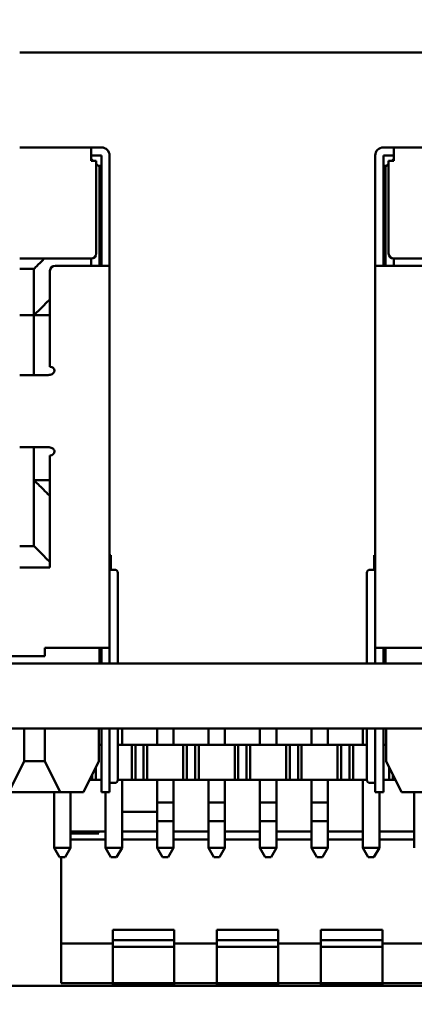
# Model space of a CAD drawing. Units: inches. Extents: x 2 to 108, y 1 to 84.
# Drawn here: x 56 to 56, y 38 to 39 of the extents above; entities that cross this region are included whole.
import ezdxf

# ---------------------------------------------------------------- set-up
doc = ezdxf.new("R2010")
doc.units = ezdxf.units.IN
doc.header["$LTSCALE"] = 5
doc.header["$MEASUREMENT"] = 0
doc.layers.add('Dimension (ANSI)', color=7, linetype='Continuous', lineweight=25)
doc.layers.add('Visible (ANSI)', color=7, linetype='Continuous', lineweight=50)
doc.styles.add('Note Text (ANSI)', font='tahoma.ttf')
doc.dimstyles.new('Default (ANSI)', dxfattribs={"dimscale": 5, "dimtxt": 0.12, "dimasz": 0.098425, "dimexe": 0.125, "dimexo": 0.0625, "dimgap": 0.031496, "dimtad": 0, "dimtih": 1, "dimtoh": 1, "dimrnd": 1e-08, "dimzin": 0, "dimdsep": 46, "dimtxsty": 'Note Text (ANSI)', "dimcen": 0.09, "dimdle": 0.393701, "dimclrd": 256, "dimclre": 256, "dimclrt": 256, "dimadec": 0, "dimazin": 1, "dimtfac": 1, "dimtofl": 0, "dimtmove": 0, "dimatfit": 3, "dimfxl": 1, "dimtolj": 1, "dimtzin": 4, "dimlwd": -1, "dimlwe": -1, "dimarcsym": 0})

# ---------------------------------------------------------------- blocks, each defined once
blk = doc.blocks.new('*D46')
at = {"layer": 'Defpoints', "color": 0, "transparency": 16777216}
for p in [(56.70245, 38.92484), (51.02741, 35.64354), (56.70245, 34.78696)]:
    blk.add_point(p, dxfattribs=at)
at = {"layer": 'Dimension (ANSI)', "transparency": 16777216}
for p, q in [((56.70245, 38.61234), (56.70245, 34.16196)), ((51.02741, 35.33104), (51.02741, 34.16196)), ((51.51953, 34.78696), (52.94667, 34.78696)), ((56.21033, 34.78696), (54.78319, 34.78696))]:
    blk.add_line(p, q, dxfattribs=at)
for points in [[(51.51953, 34.86898), (51.51953, 34.70494), (51.02741, 34.78696)], [(56.21033, 34.86898), (56.21033, 34.70494), (56.70245, 34.78696)]]:
    blk.add_solid(points, dxfattribs=at)
at = {"layer": 'Dimension (ANSI)', "transparency": 16777216, "insert": (53.10415, 35.10066), "char_height": 0.6, "attachment_point": 1, "style": 'Note Text (ANSI)'}
blk.add_mtext('\\A1;5.68', dxfattribs=at)

msp = doc.modelspace()

# ---------------------------------------------------------------- linework, layer by layer
at = {"layer": 'Visible (ANSI)'}
for p, q in [((57.15846, 38.7195), (55.82241, 38.7195)), ((55.82241, 38.6275), (55.89182, 38.6275)), ((55.90182, 38.6275), (55.89182, 38.6275)), ((55.90182, 38.6275), (55.90182, 38.6275)), ((56.18584, 38.6275), (56.17584, 38.6275)), ((56.18584, 38.6275), (56.38584, 38.6275)), ((55.89182, 38.6195), (55.90182, 38.6195)), ((55.89182, 38.6145), (55.89182, 38.6195)), ((55.89382, 38.6145), (55.89182, 38.6165)), ((55.89182, 38.6165), (55.89182, 38.6165)), ((55.89382, 38.6145), (55.89182, 38.6165)), ((55.90182, 38.6195), (55.90182, 38.5125)), ((55.90982, 38.5125), (55.90982, 38.6195)), ((55.90982, 38.3115), (55.90982, 38.6195)), ((56.16784, 38.6195), (56.16784, 38.5125)), ((56.17584, 38.6195), (56.18584, 38.6195)), ((56.17584, 38.6195), (56.17584, 38.5125)), ((56.17584, 38.5125), (56.17584, 38.6195)), ((56.18584, 38.6165), (56.18384, 38.6145)), ((56.18584, 38.6195), (56.18584, 38.6145)), ((55.89682, 38.6145), (55.89182, 38.6145)), ((55.89682, 38.6145), (55.89682, 38.5245)), ((55.89982, 38.6085), (55.89682, 38.6115)), ((55.89982, 38.6085), (55.89682, 38.6115)), ((55.90182, 38.6095), (55.89882, 38.6095)), ((55.89982, 38.5125), (55.89982, 38.6085)), ((55.89982, 38.6085), (55.89982, 38.6085)), ((55.89982, 38.6085), (55.89982, 38.5125)), ((56.17884, 38.6095), (56.17584, 38.6095)), ((56.18084, 38.6115), (56.17784, 38.6085)), ((56.17784, 38.6085), (56.17784, 38.5125)), ((56.18084, 38.6145), (56.18084, 38.5245)), ((56.18084, 38.6145), (56.18584, 38.6145)), ((55.82241, 38.5195), (55.89182, 38.5195)), ((55.85682, 38.5125), (55.89982, 38.5125)), ((55.89182, 38.5195), (55.89182, 38.5125)), ((55.90982, 38.5125), (55.89982, 38.5125)), ((56.17784, 38.5125), (56.16784, 38.5125)), ((56.16784, 38.5125), (56.16784, 38.1415)), ((56.17784, 38.5125), (56.22084, 38.5125)), ((56.18584, 38.5195), (56.33284, 38.5195)), ((56.18584, 38.5195), (56.18584, 38.5125)), ((55.82241, 38.5095), (55.83632, 38.5095)), ((55.83632, 38.5095), (55.83632, 38.4645)), ((55.85182, 38.5075), (55.85182, 38.4145)), ((55.82241, 38.4645), (55.83632, 38.4645)), ((55.83632, 38.4645), (55.85182, 38.4645)), ((55.83632, 38.4645), (55.83632, 38.4065)), ((55.82241, 38.4065), (55.84276, 38.4065)), ((55.85022, 38.4065), (55.84276, 38.4065)), ((55.85182, 38.4145), (55.85215, 38.4145)), ((55.82241, 38.3365), (55.84276, 38.3365)), ((55.83632, 38.3365), (55.83632, 38.3045)), ((55.85022, 38.3365), (55.84276, 38.3365)), ((55.85182, 38.3285), (55.85182, 38.2195)), ((55.85182, 38.3285), (55.85215, 38.3285)), ((55.83632, 38.3045), (55.83632, 38.2405)), ((55.83632, 38.3045), (55.85182, 38.3045)), ((55.90982, 38.2815), (55.90982, 38.2415)), ((55.90982, 38.2175), (55.90982, 38.2755)), ((55.83632, 38.2405), (55.82241, 38.2405)), ((55.90982, 38.2315), (55.91082, 38.2315)), ((55.91082, 38.2315), (55.91082, 38.2175)), ((56.16684, 38.2315), (56.16784, 38.2315)), ((56.16684, 38.2315), (56.16684, 38.2175)), ((55.82241, 38.2195), (55.85182, 38.2195)), ((55.90982, 38.2175), (55.91482, 38.2175)), ((56.16284, 38.2175), (56.16784, 38.2175)), ((55.90982, 38.1415), (55.90982, 38.2015)), ((55.91782, 38.1265), (55.91782, 38.2015)), ((56.15984, 38.2015), (56.15984, 38.1265)), ((55.84682, 38.1415), (55.89982, 38.1415)), ((55.84682, 38.1415), (55.84682, 38.1335)), ((55.90982, 38.1415), (55.89982, 38.1415)), ((55.89982, 38.1265), (55.89982, 38.1415)), ((55.89982, 38.1265), (55.89982, 38.1415)), ((55.90182, 38.1415), (55.90182, 38.1265)), ((55.90982, 38.1265), (55.90982, 38.1415)), ((55.90982, 38.1415), (55.90982, 38.1415)), ((56.16784, 38.1415), (56.16784, 38.1265)), ((56.17784, 38.1415), (56.16784, 38.1415)), ((56.17584, 38.1415), (56.17584, 38.1265)), ((56.17784, 38.1415), (56.23084, 38.1415)), ((56.17784, 38.1415), (56.17784, 38.1265)), ((55.79682, 38.1335), (55.84682, 38.1335)), ((55.77182, 38.1265), (56.30584, 38.1265)), ((55.27741, 38.0635), (56.82623, 38.0635)), ((55.82682, 38.0635), (55.82682, 38.0315)), ((55.84682, 38.0635), (55.84682, 38.0315)), ((55.89932, 38.0315), (55.89932, 38.0635)), ((55.90182, 38.0635), (55.90182, 38.0265)), ((55.90982, 38.0265), (55.90982, 38.0635)), ((55.91782, 38.0265), (55.91782, 38.0635)), ((55.92183, 38.0635), (55.92183, 38.0475)), ((55.95583, 38.0635), (55.95583, 38.0475)), ((55.97183, 38.0635), (55.97183, 38.0475)), ((56.00583, 38.0635), (56.00583, 38.0475)), ((56.02183, 38.0635), (56.02183, 38.0475)), ((56.05583, 38.0635), (56.05583, 38.0475)), ((56.07183, 38.0635), (56.07183, 38.0475)), ((56.10583, 38.0635), (56.10583, 38.0475)), ((56.12183, 38.0635), (56.12183, 38.0475)), ((56.15583, 38.0635), (56.15583, 38.0475)), ((56.15984, 38.0635), (56.15984, 38.0265)), ((56.16784, 38.0635), (56.16784, 38.0265)), ((56.17584, 38.0635), (56.17584, 38.0265)), ((56.17834, 38.0315), (56.17834, 38.0635)), ((55.90182, 38.0475), (55.89932, 38.0475)), ((55.91782, 38.0475), (55.92183, 38.0475)), ((55.93133, 38.0475), (55.92183, 38.0475)), ((55.93133, 38.0475), (55.93133, 38.0135)), ((55.93483, 38.0475), (55.93133, 38.0475)), ((55.93483, 38.0475), (55.93483, 38.0135)), ((55.94283, 38.0475), (55.93483, 38.0475)), ((55.94283, 38.0475), (55.94283, 38.0135)), ((55.94633, 38.0475), (55.94283, 38.0475)), ((55.94633, 38.0475), (55.94633, 38.0135)), ((55.95583, 38.0475), (55.94633, 38.0475)), ((55.95583, 38.0475), (55.97183, 38.0475)), ((55.98133, 38.0475), (55.97183, 38.0475)), ((55.98133, 38.0475), (55.98133, 38.0135)), ((55.98483, 38.0475), (55.98133, 38.0475)), ((55.98483, 38.0475), (55.98483, 38.0135)), ((55.99283, 38.0475), (55.98483, 38.0475)), ((55.99283, 38.0475), (55.99283, 38.0135)), ((55.99633, 38.0475), (55.99283, 38.0475)), ((55.99633, 38.0475), (55.99633, 38.0135)), ((56.00583, 38.0475), (55.99633, 38.0475)), ((56.00583, 38.0475), (56.02183, 38.0475)), ((56.03133, 38.0475), (56.02183, 38.0475)), ((56.03133, 38.0475), (56.03133, 38.0135)), ((56.03483, 38.0475), (56.03133, 38.0475)), ((56.03483, 38.0475), (56.03483, 38.0135)), ((56.04283, 38.0475), (56.03483, 38.0475)), ((56.04283, 38.0475), (56.04283, 38.0135)), ((56.04633, 38.0475), (56.04283, 38.0475)), ((56.04633, 38.0475), (56.04633, 38.0135)), ((56.05583, 38.0475), (56.04633, 38.0475)), ((56.05583, 38.0475), (56.07183, 38.0475)), ((56.08133, 38.0475), (56.07183, 38.0475)), ((56.08133, 38.0475), (56.08133, 38.0135)), ((56.08483, 38.0475), (56.08133, 38.0475)), ((56.08483, 38.0475), (56.08483, 38.0135)), ((56.09283, 38.0475), (56.08483, 38.0475)), ((56.09283, 38.0475), (56.09283, 38.0135)), ((56.09633, 38.0475), (56.09283, 38.0475)), ((56.09633, 38.0475), (56.09633, 38.0135)), ((56.10583, 38.0475), (56.09633, 38.0475)), ((56.10583, 38.0475), (56.12183, 38.0475)), ((56.13133, 38.0475), (56.12183, 38.0475)), ((56.13133, 38.0475), (56.13133, 38.0135)), ((56.13483, 38.0475), (56.13133, 38.0475)), ((56.13483, 38.0475), (56.13483, 38.0135)), ((56.14283, 38.0475), (56.13483, 38.0475)), ((56.14283, 38.0475), (56.14283, 38.0135)), ((56.14633, 38.0475), (56.14283, 38.0475)), ((56.14633, 38.0475), (56.14633, 38.0135)), ((56.15583, 38.0475), (56.14633, 38.0475)), ((56.15583, 38.0475), (56.15984, 38.0475)), ((56.17834, 38.0475), (56.17584, 38.0475)), ((55.82682, 38.0315), (55.81182, 38.0015)), ((55.84682, 38.0315), (55.82682, 38.0315)), ((55.84682, 38.0315), (55.86182, 38.0015)), ((55.88432, 38.0015), (55.89932, 38.0315)), ((55.89633, 38.02552), (55.89633, 38.0135)), ((56.19334, 38.0015), (56.17834, 38.0315)), ((56.18133, 38.0255), (56.18133, 38.0135)), ((55.89283, 38.0135), (55.89033, 38.0135)), ((55.89283, 38.01852), (55.89283, 38.0135)), ((55.89633, 38.0135), (55.89283, 38.0135)), ((55.90182, 38.0135), (55.89633, 38.0135)), ((55.93133, 38.0135), (55.91782, 38.0135)), ((55.92184, 37.9475), (55.92184, 38.0135)), ((55.93483, 38.0135), (55.93133, 38.0135)), ((55.94283, 38.0135), (55.93483, 38.0135)), ((55.94633, 38.0135), (55.94283, 38.0135)), ((55.98133, 38.0135), (55.94633, 38.0135)), ((55.95584, 37.9915), (55.95584, 38.0135)), ((55.97184, 38.0135), (55.97184, 37.9915)), ((55.98483, 38.0135), (55.98133, 38.0135)), ((55.99283, 38.0135), (55.98483, 38.0135)), ((55.99633, 38.0135), (55.99283, 38.0135)), ((56.03133, 38.0135), (55.99633, 38.0135)), ((56.00584, 37.9915), (56.00584, 38.0135)), ((56.02184, 38.0135), (56.02184, 37.9915)), ((56.03483, 38.0135), (56.03133, 38.0135)), ((56.04283, 38.0135), (56.03483, 38.0135)), ((56.04633, 38.0135), (56.04283, 38.0135)), ((56.08133, 38.0135), (56.04633, 38.0135)), ((56.05584, 37.9915), (56.05584, 38.0135)), ((56.07184, 38.0135), (56.07184, 37.9915)), ((56.08483, 38.0135), (56.08133, 38.0135)), ((56.09283, 38.0135), (56.08483, 38.0135)), ((56.09633, 38.0135), (56.09283, 38.0135)), ((56.13133, 38.0135), (56.09633, 38.0135)), ((56.10584, 37.9915), (56.10584, 38.0135)), ((56.12184, 38.0135), (56.12184, 37.9915)), ((56.13483, 38.0135), (56.13133, 38.0135)), ((56.14283, 38.0135), (56.13483, 38.0135)), ((56.14633, 38.0135), (56.14283, 38.0135)), ((56.15984, 38.0135), (56.14633, 38.0135)), ((56.15584, 37.9475), (56.15584, 38.0135)), ((56.18133, 38.0135), (56.17584, 38.0135)), ((56.18483, 38.0135), (56.18133, 38.0135)), ((56.18483, 38.0185), (56.18483, 38.0135)), ((56.18733, 38.0135), (56.18483, 38.0135)), ((55.90982, 38.0105), (55.91482, 38.0105)), ((56.16284, 38.0105), (56.16784, 38.0105)), ((55.81182, 38.0015), (55.86182, 38.0015)), ((55.85584, 37.9475), (55.85584, 38.0015)), ((55.86182, 38.0015), (55.88432, 38.0015)), ((55.87184, 37.9475), (55.87184, 38.0015)), ((55.88432, 38.0015), (55.88432, 38.0015)), ((55.90982, 38.0015), (55.90182, 38.0015)), ((55.90584, 37.9475), (55.90584, 38.0015)), ((56.17584, 38.0015), (56.16784, 38.0015)), ((56.17184, 37.9475), (56.17184, 38.0015)), ((56.21584, 38.0015), (56.19334, 38.0015)), ((56.20584, 37.9475), (56.20584, 38.0015)), ((55.97184, 37.9915), (55.95584, 37.9915)), ((56.02184, 37.9915), (56.00584, 37.9915)), ((56.07184, 37.9915), (56.05584, 37.9915)), ((56.12184, 37.9915), (56.10584, 37.9915)), ((55.92184, 37.98257), (55.95584, 37.98257)), ((55.95584, 37.9735), (55.97184, 37.9735)), ((55.95584, 37.9475), (55.95584, 37.9735)), ((55.97184, 37.9475), (55.97184, 37.9735)), ((56.00584, 37.9735), (56.02184, 37.9735)), ((56.00584, 37.9475), (56.00584, 37.9735)), ((56.02184, 37.9475), (56.02184, 37.9735)), ((56.05584, 37.9735), (56.07184, 37.9735)), ((56.05584, 37.9475), (56.05584, 37.9735)), ((56.07184, 37.9475), (56.07184, 37.9735)), ((56.10584, 37.9735), (56.12184, 37.9735)), ((56.10584, 37.9475), (56.10584, 37.9735)), ((56.12184, 37.9475), (56.12184, 37.9735)), ((55.87184, 37.9635), (55.8941, 37.9635)), ((55.87184, 37.96153), (55.89934, 37.96153)), ((55.8941, 37.9635), (55.90584, 37.9635)), ((55.8941, 37.9635), (55.90584, 37.9635)), ((55.92184, 37.9635), (55.95584, 37.9635)), ((55.92184, 37.9635), (55.95584, 37.9635)), ((55.97184, 37.9635), (56.00584, 37.9635)), ((55.97184, 37.9635), (56.00584, 37.9635)), ((56.02184, 37.9635), (56.05584, 37.9635)), ((56.02184, 37.9635), (56.05584, 37.9635)), ((56.07184, 37.9635), (56.10584, 37.9635)), ((56.07184, 37.9635), (56.10584, 37.9635)), ((56.12184, 37.9635), (56.15584, 37.9635)), ((56.12184, 37.9635), (56.15584, 37.9635)), ((56.17184, 37.9635), (56.20584, 37.9635)), ((56.17184, 37.9635), (56.20584, 37.9635)), ((55.87184, 37.9475), (55.85584, 37.9475)), ((55.86103, 37.9385), (55.85584, 37.9475)), ((55.86664, 37.9385), (55.87184, 37.9475)), ((55.90584, 37.95554), (55.87184, 37.95554)), ((55.90584, 37.95554), (55.87184, 37.95554)), ((55.92184, 37.9475), (55.90584, 37.9475)), ((55.91103, 37.9385), (55.90584, 37.9475)), ((55.91664, 37.9385), (55.92184, 37.9475)), ((55.95584, 37.95554), (55.92184, 37.95554)), ((55.95584, 37.95554), (55.92184, 37.95554)), ((55.97184, 37.9475), (55.95584, 37.9475)), ((55.96103, 37.9385), (55.95584, 37.9475)), ((55.96664, 37.9385), (55.97184, 37.9475)), ((56.00584, 37.95554), (55.97184, 37.95554)), ((56.00584, 37.95554), (55.97184, 37.95554)), ((56.02184, 37.9475), (56.00584, 37.9475)), ((56.01103, 37.9385), (56.00584, 37.9475)), ((56.01664, 37.9385), (56.02184, 37.9475)), ((56.05584, 37.95554), (56.02184, 37.95554)), ((56.05584, 37.95554), (56.02184, 37.95554)), ((56.07184, 37.9475), (56.05584, 37.9475)), ((56.06103, 37.9385), (56.05584, 37.9475)), ((56.06664, 37.9385), (56.07184, 37.9475)), ((56.10584, 37.95554), (56.07184, 37.95554)), ((56.10584, 37.95554), (56.07184, 37.95554)), ((56.12184, 37.9475), (56.10584, 37.9475)), ((56.11103, 37.9385), (56.10584, 37.9475)), ((56.11664, 37.9385), (56.12184, 37.9475)), ((56.15584, 37.95554), (56.12184, 37.95554)), ((56.15584, 37.95554), (56.12184, 37.95554)), ((56.17184, 37.9475), (56.15584, 37.9475)), ((56.16103, 37.9385), (56.15584, 37.9475)), ((56.16664, 37.9385), (56.17184, 37.9475)), ((56.20584, 37.95554), (56.17184, 37.95554)), ((56.20584, 37.95554), (56.17184, 37.95554)), ((55.86103, 37.9385), (55.86664, 37.9385)), ((55.86269, 37.9385), (55.86269, 37.85472)), ((55.86269, 37.9385), (55.86269, 37.85472)), ((55.91103, 37.9385), (55.91664, 37.9385)), ((55.96103, 37.9385), (55.96664, 37.9385)), ((56.01103, 37.9385), (56.01664, 37.9385)), ((56.06103, 37.9385), (56.06664, 37.9385)), ((56.11103, 37.9385), (56.11664, 37.9385)), ((56.16103, 37.9385), (56.16664, 37.9385)), ((55.91286, 37.86795), (55.97258, 37.86795)), ((55.91286, 37.85472), (55.91286, 37.86795)), ((56.01398, 37.86795), (56.0737, 37.86795)), ((56.01398, 37.85472), (56.01398, 37.86795)), ((56.1151, 37.86795), (56.17482, 37.86795)), ((56.1151, 37.85472), (56.1151, 37.86795)), ((55.91286, 37.85472), (55.86269, 37.85472)), ((55.86269, 37.85472), (55.86269, 37.8162)), ((55.8627, 37.8162), (55.8627, 37.85472)), ((55.8627, 37.8162), (55.8627, 37.85472)), ((55.91286, 37.858), (55.97258, 37.858)), ((55.91286, 37.85472), (55.91286, 37.85472)), ((55.91286, 37.85472), (55.91286, 37.85472)), ((55.91286, 37.85132), (55.91286, 37.8162)), ((55.91286, 37.85132), (55.97258, 37.85132)), ((55.91286, 37.85132), (55.91286, 37.8162)), ((56.01398, 37.85472), (55.97258, 37.85472)), ((55.97258, 37.8162), (55.97258, 37.85132)), ((55.97258, 37.8162), (55.97258, 37.85132)), ((56.01398, 37.858), (56.0737, 37.858)), ((56.01398, 37.85472), (56.01398, 37.85472)), ((56.01398, 37.85472), (56.01398, 37.85472)), ((56.01398, 37.85132), (56.01398, 37.8162)), ((56.01398, 37.85132), (56.0737, 37.85132)), ((56.01398, 37.85132), (56.01398, 37.8162)), ((56.1151, 37.85472), (56.0737, 37.85472)), ((56.0737, 37.8162), (56.0737, 37.85132)), ((56.0737, 37.8162), (56.0737, 37.85132)), ((56.1151, 37.858), (56.17482, 37.858)), ((56.1151, 37.85472), (56.1151, 37.85472)), ((56.1151, 37.85472), (56.1151, 37.85472)), ((56.1151, 37.85132), (56.1151, 37.8162)), ((56.1151, 37.85132), (56.17482, 37.85132)), ((56.1151, 37.85132), (56.1151, 37.8162)), ((56.21623, 37.85472), (56.17482, 37.85472)), ((56.17482, 37.8162), (56.17482, 37.85132)), ((56.17482, 37.8162), (56.17482, 37.85132)), ((61.66743, 37.8135), (54.75644, 37.8135)), ((55.86269, 37.8162), (55.8627, 37.8162)), ((55.8627, 37.8162), (55.91286, 37.8162)), ((55.97258, 37.8162), (55.91286, 37.8162)), ((55.91286, 37.8162), (55.91286, 37.8135)), ((55.91286, 37.81429), (55.97258, 37.81429)), ((55.97258, 37.8162), (56.01398, 37.8162)), ((55.97258, 37.8135), (55.97258, 37.8162)), ((56.0737, 37.8162), (56.01398, 37.8162)), ((56.01398, 37.8162), (56.01398, 37.8135)), ((56.01398, 37.81429), (56.0737, 37.81429)), ((56.0737, 37.8162), (56.1151, 37.8162)), ((56.0737, 37.8135), (56.0737, 37.8162)), ((56.17482, 37.8162), (56.1151, 37.8162)), ((56.1151, 37.8162), (56.1151, 37.8135)), ((56.1151, 37.81429), (56.17482, 37.81429)), ((56.17482, 37.8162), (56.21623, 37.8162)), ((56.17482, 37.8135), (56.17482, 37.8162))]:
    msp.add_line(p, q, dxfattribs=at)
for centre, radius, start, end in [((55.90182, 38.6195), 0.008, 0, 90), ((55.90182, 38.6195), 0.008, 0, 90), ((56.17584, 38.6195), 0.008, 90, 180), ((55.89182, 38.5245), 0.005, 270, 0), ((56.18584, 38.5245), 0.005, 180, 270), ((55.85682, 38.5075), 0.005, 90, 180), ((55.85215, 38.4105), 0.004, 0, 90), ((55.85215, 38.3325), 0.004, 270, 0), ((55.91482, 38.2145), 0.003, 359.99981, 90), ((56.16284, 38.2145), 0.003, 90, 180.00018), ((55.91482, 38.0135), 0.003, 270, 0.00018), ((56.16284, 38.0135), 0.003, 179.99983, 270)]:
    msp.add_arc(centre, radius, start, end, dxfattribs=at)
for centre, major_axis, ratio, start_param, end_param in [((55.89182, 38.6195), (0, 0.008), 0.00001, 6.283185, 7.853981), ((56.18584, 38.6195), (0, 0.008), 0.00001, 6.283185, 7.853981), ((55.85132, 38.5245), (0.015, 0.015), 0.00001, 1.910646, 3.141614), ((55.85132, 38.4795), (0.015, 0.015), 0.00001, 1.570796, 3.14159), ((55.90982, 38.3115), (0, -0.02), 0.00001, 6.283182, 7.853982), ((55.85132, 38.2895), (0.015, -0.015), 0.00001, 3.141582, 4.712382), ((55.90982, 38.2835), (0, 0.008), 0.00001, 6.283181, 7.853982), ((55.90982, 38.2835), (0, -0.008), 0.00001, 4.712389, 6.283184), ((55.85132, 38.2255), (0.015, -0.015), 0.00001, 3.141591, 4.712387), ((55.90982, 38.2015), (0, 0.016), 0.00001, 6.283183, 7.853982), ((55.91782, 38.2015), (0, 0.013), 0.00001, 6.283181, 7.853982), ((56.15984, 38.2015), (0, 0.013), 0.00001, 6.283185, 7.853981), ((55.84682, 38.1415), (0, -0.008), 0.00001, 4.712389, 6.283187), ((55.90182, 38.0265), (0, -0.025), 0.00001, 4.712389, 6.283187), ((55.90982, 38.0265), (0, -0.025), 0.00001, 4.712388, 6.283184), ((55.91782, 38.0265), (0, -0.013), 0.00001, 4.712389, 6.283185), ((56.15984, 38.0265), (0, -0.013), 0.00001, 4.712389, 6.283185), ((56.16784, 38.0265), (0, -0.025), 0.00001, 4.712389, 6.283187), ((56.17584, 38.0265), (0, -0.025), 0.00001, 4.712389, 6.283187), ((55.95584, 37.9825), (0, -0.015), 0.00001, 1.570796, 2.214297), ((55.97184, 37.9825), (0, 0.015), 0.00001, 4.712389, 5.355891), ((56.00584, 37.9825), (0, -0.015), 0.00001, 1.570796, 2.214297), ((56.02184, 37.9825), (0, 0.015), 0.00001, 4.712389, 5.355891), ((56.05584, 37.9825), (0, -0.015), 0.00001, 1.570796, 2.214297), ((56.07184, 37.9825), (0, 0.015), 0.00001, 4.712389, 5.35589), ((56.10584, 37.9825), (0, 0.015), 0.00001, 4.712389, 5.355891), ((56.12184, 37.9825), (0, 0.015), 0.00001, 4.712389, 5.35589), ((55.95584, 37.9825), (0, -0.015), 0.00001, 0.927295, 1.570796), ((55.97184, 37.9825), (0, 0.015), 0.00001, 4.068888, 4.712389), ((56.00584, 37.9825), (0, -0.015), 0.00001, 0.927294, 1.570796), ((56.02184, 37.9825), (0, 0.015), 0.00001, 4.068888, 4.712389), ((56.05584, 37.9825), (0, -0.015), 0.00001, 0.927294, 1.570796), ((56.07184, 37.9825), (0, 0.015), 0.00001, 4.068888, 4.712389), ((56.10584, 37.9825), (0, 0.015), 0.00001, 4.068888, 4.712389), ((56.12184, 37.9825), (0, 0.015), 0.00001, 4.068888, 4.712389), ((55.8941, 37.95554), (0, 0.00796), 0.999995, 5.564657, 6.283185), ((55.91286, 37.85004), (0, 0.01792), 0.00001, 6.280521, 7.780843), ((55.97258, 37.85004), (0, 0.01792), 0.00001, 6.283104, 7.782141), ((56.01398, 37.85004), (0, 0.01792), 0.00001, 6.283104, 7.782141), ((56.0737, 37.85004), (0, 0.01792), 0.00001, 6.280521, 7.780843), ((56.1151, 37.85004), (0, 0.01792), 0.00001, 6.280521, 7.780843), ((56.17482, 37.85004), (0, 0.01792), 0.00001, 6.283104, 7.782141)]:
    msp.add_ellipse(centre, major_axis=major_axis, ratio=ratio, start_param=start_param, end_param=end_param, dxfattribs=at)
for points, knots in [([(55.85022, 38.4065), (55.85086, 38.4065), (55.85151, 38.40657), (55.85285, 38.4069), (55.85344, 38.40714), (55.85457, 38.40775), (55.85506, 38.40816), (55.85563, 38.40885), (55.85582, 38.40916), (55.85608, 38.40982), (55.85615, 38.41015), (55.85615, 38.4105)], [0.000001, 0.000001, 0.000001, 0.000001, 0.00521211, 0.00521211, 0.01080668, 0.01080668, 0.01834506, 0.01834506, 0.02358034, 0.02358034, 0.02847449, 0.02847449, 0.02847449, 0.02847449]), ([(55.85615, 38.3325), (55.85615, 38.33284), (55.85608, 38.33317), (55.85582, 38.33383), (55.85563, 38.33414), (55.85505, 38.33483), (55.85457, 38.33524), (55.85344, 38.33586), (55.85285, 38.3361), (55.85151, 38.33642), (55.85086, 38.3365), (55.85022, 38.3365)], [0.000001, 0.000001, 0.000001, 0.000001, 0.00260526, 0.00260526, 0.00539111, 0.00539111, 0.00940247, 0.00940247, 0.01237867, 0.01237867, 0.01515069, 0.01515069, 0.01515069, 0.01515069])]:
    msp.add_open_spline(points, degree=3, knots=knots, dxfattribs=at)

# ---------------------------------------------------------------- dimensions: what is measured, and where the dimension line sits
at = {"layer": 'Dimension (ANSI)'}
dim = msp.add_linear_dim(base=(56.70245, 34.78696), p1=(51.02741, 35.64354), p2=(56.70245, 38.92484), angle=180, dimstyle='Default (ANSI)', override={"dimgap": 0.031496, "dimtih": 0, "dimtoh": 0, "dimdec": 2, "dimtol": 0, "dimlim": 0, "dimtp": 0, "dimtm": 0, "dimtdec": 2, "dimatfit": 1}, dxfattribs=at)
dim.commit()
dim.dimension.update_dxf_attribs({"geometry": '*D46', "text_midpoint": (53.86493, 34.78696), "dimtype": 160})

doc.saveas('drawing.dxf')
